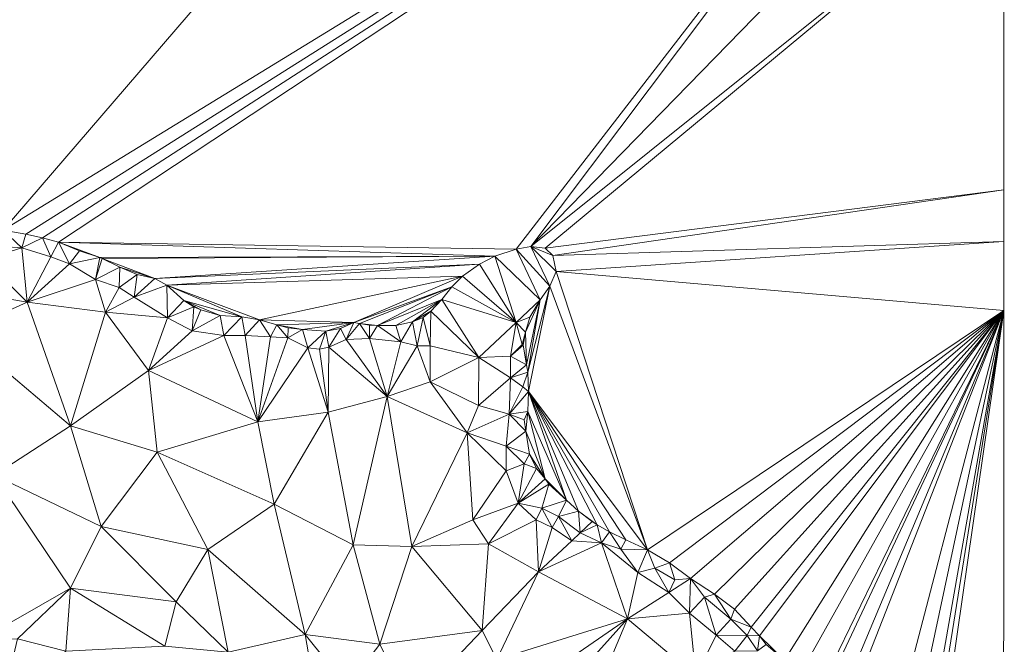
# Model space of a CAD drawing. Units: metres. Extents: x 298935 to 301869, y 5036537 to 5040011.
# Drawn here: x 301738 to 301868, y 5037182 to 5037265 of the extents above; entities that cross this region are included whole.
import ezdxf

# ---------------------------------------------------------------- set-up
doc = ezdxf.new("R2010")
doc.units = ezdxf.units.M
doc.header["$MEASUREMENT"] = 0
doc.layers.add('DTM', color=7, linetype='Continuous', lineweight=0)

msp = doc.modelspace()

# ---------------------------------------------------------------- linework, layer by layer
at = {"layer": 'DTM', "color": 7, "linetype": 'Continuous', "lineweight": 0}
for points in [[(301627.529, 5037404.069, 10.293), (301868.144, 5037390.677, 10.327), (301735.653, 5037236.657, 10.251)], [(301735.653, 5037236.657, 10.251), (301868.144, 5037390.677, 10.327), (301868.11, 5037317.847, 10.266)], [(301735.653, 5037236.657, 10.251), (301868.11, 5037317.847, 10.266), (301738.655, 5037236.147, 10.278)], [(301738.655, 5037236.147, 10.278), (301868.11, 5037317.847, 10.266), (301740.856, 5037235.627, 10.279)], [(301740.856, 5037235.627, 10.279), (301868.11, 5037317.847, 10.266), (301742.965, 5037235.061, 10.282)], [(301742.965, 5037235.061, 10.282), (301868.11, 5037317.847, 10.266), (301803.521, 5037234.141, 10.285)], [(301803.521, 5037234.141, 10.285), (301868.11, 5037317.847, 10.266), (301805.501, 5037234.483, 10.283)], [(301805.501, 5037234.483, 10.283), (301868.11, 5037317.847, 10.266), (301868.101, 5037298.745, 10.302)], [(301805.501, 5037234.483, 10.283), (301868.101, 5037298.745, 10.302), (301868.094, 5037284.653, 10.301)], [(301805.501, 5037234.483, 10.283), (301868.094, 5037284.653, 10.301), (301807.367, 5037234.257, 10.285)], [(301807.367, 5037234.257, 10.285), (301868.094, 5037284.653, 10.301), (301868.074, 5037241.993, 10.295)], [(301807.367, 5037234.257, 10.285), (301868.074, 5037241.993, 10.295), (301808.405, 5037233.311, 10.284)], [(301808.405, 5037233.311, 10.284), (301868.074, 5037241.993, 10.295), (301868.071, 5037235.159, 10.293)], [(301735.626, 5037234.499, 10.998), (301735.653, 5037236.657, 10.251), (301738.122, 5037234.307, 10.998)], [(301735.653, 5037236.657, 10.251), (301738.655, 5037236.147, 10.278), (301738.122, 5037234.307, 10.998)], [(301738.122, 5037234.307, 10.998), (301738.655, 5037236.147, 10.278), (301740.856, 5037235.627, 10.279)], [(301738.122, 5037234.307, 10.998), (301740.856, 5037235.627, 10.279), (301741.962, 5037233.123, 10.998)], [(301740.856, 5037235.627, 10.279), (301742.965, 5037235.061, 10.282), (301741.962, 5037233.123, 10.998)], [(301741.962, 5037233.123, 10.998), (301742.965, 5037235.061, 10.282), (301744.426, 5037232.195, 11.174)], [(301742.965, 5037235.061, 10.282), (301803.521, 5037234.141, 10.285), (301800.698, 5037233.238, 10.283)], [(301742.965, 5037235.061, 10.282), (301800.698, 5037233.238, 10.283), (301748.443, 5037233.026, 10.279)], [(301742.965, 5037235.061, 10.282), (301748.443, 5037233.026, 10.279), (301745.763, 5037233.934, 10.281)], [(301742.965, 5037235.061, 10.282), (301745.763, 5037233.934, 10.281), (301744.426, 5037232.195, 11.174)], [(301808.405, 5037233.311, 10.284), (301868.071, 5037235.159, 10.293), (301808.826, 5037231.202, 10.286)], [(301808.826, 5037231.202, 10.286), (301868.071, 5037235.159, 10.293), (301868.067, 5037226.009, 10.252)], [(301733.194, 5037232.771, 11.03), (301735.626, 5037234.499, 10.998), (301738.122, 5037234.307, 10.998)], [(301733.194, 5037232.771, 11.03), (301738.122, 5037234.307, 10.998), (301738.805, 5037227.13, 10.991)], [(301738.122, 5037234.307, 10.998), (301741.962, 5037233.123, 10.998), (301738.805, 5037227.13, 10.991)], [(301744.426, 5037232.195, 11.174), (301745.763, 5037233.934, 10.281), (301748.443, 5037233.026, 10.279)], [(301800.698, 5037233.238, 10.283), (301803.521, 5037234.141, 10.285), (301806.718, 5037227.429, 10.285)], [(301803.521, 5037234.141, 10.285), (301805.501, 5037234.483, 10.283), (301808.017, 5037229.251, 10.284)], [(301803.521, 5037234.141, 10.285), (301808.017, 5037229.251, 10.284), (301806.718, 5037227.429, 10.285)], [(301805.501, 5037234.483, 10.283), (301807.367, 5037234.257, 10.285), (301808.405, 5037233.311, 10.284)], [(301805.501, 5037234.483, 10.283), (301808.405, 5037233.311, 10.284), (301808.826, 5037231.202, 10.286)], [(301805.501, 5037234.483, 10.283), (301808.826, 5037231.202, 10.286), (301808.017, 5037229.251, 10.284)], [(301728.426, 5037228.931, 11.11), (301733.194, 5037232.771, 11.03), (301738.805, 5037227.13, 10.991)], [(301738.805, 5037227.13, 10.991), (301741.962, 5037233.123, 10.998), (301744.426, 5037232.195, 11.174)], [(301738.805, 5037227.13, 10.991), (301744.426, 5037232.195, 11.174), (301747.85, 5037230.147, 11.478)], [(301744.426, 5037232.195, 11.174), (301748.443, 5037233.026, 10.279), (301747.85, 5037230.147, 11.478)], [(301747.85, 5037230.147, 11.478), (301748.443, 5037233.026, 10.279), (301748.746, 5037232.892, 10.281)], [(301747.85, 5037230.147, 11.478), (301748.746, 5037232.892, 10.281), (301751.088, 5037231.784, 10.282)], [(301748.443, 5037233.026, 10.279), (301800.698, 5037233.238, 10.283), (301748.746, 5037232.892, 10.281)], [(301748.746, 5037232.892, 10.281), (301800.698, 5037233.238, 10.283), (301755.732, 5037230.245, 10.281)], [(301748.746, 5037232.892, 10.281), (301755.732, 5037230.245, 10.281), (301751.088, 5037231.784, 10.282)], [(301755.732, 5037230.245, 10.281), (301800.698, 5037233.238, 10.283), (301798.705, 5037232.159, 10.283)], [(301755.732, 5037230.245, 10.281), (301798.705, 5037232.159, 10.283), (301757.292, 5037229.385, 10.281)], [(301757.292, 5037229.385, 10.281), (301798.705, 5037232.159, 10.283), (301796.45, 5037230.55, 10.284)], [(301796.45, 5037230.55, 10.284), (301798.705, 5037232.159, 10.283), (301803.562, 5037224.419, 10.774)], [(301798.705, 5037232.159, 10.283), (301800.698, 5037233.238, 10.283), (301803.562, 5037224.419, 10.774)], [(301800.698, 5037233.238, 10.283), (301806.718, 5037227.429, 10.285), (301803.562, 5037224.419, 10.774)], [(301747.85, 5037230.147, 11.478), (301751.088, 5037231.784, 10.282), (301750.986, 5037229.091, 11.43)], [(301750.986, 5037229.091, 11.43), (301751.088, 5037231.784, 10.282), (301753.391, 5037230.802, 10.28)], [(301750.986, 5037229.091, 11.43), (301753.391, 5037230.802, 10.28), (301753.002, 5037227.811, 11.414)], [(301751.088, 5037231.784, 10.282), (301755.732, 5037230.245, 10.281), (301753.391, 5037230.802, 10.28)], [(301753.002, 5037227.811, 11.414), (301753.391, 5037230.802, 10.28), (301755.732, 5037230.245, 10.281)], [(301808.017, 5037229.251, 10.284), (301808.826, 5037231.202, 10.286), (301820.904, 5037194.363, 10.287)], [(301808.826, 5037231.202, 10.286), (301868.067, 5037226.009, 10.252), (301820.904, 5037194.363, 10.287)], [(301738.805, 5037227.13, 10.991), (301747.85, 5037230.147, 11.478), (301749.173, 5037225.818, 10.927)], [(301747.85, 5037230.147, 11.478), (301750.986, 5037229.091, 11.43), (301749.173, 5037225.818, 10.927)], [(301753.002, 5037227.811, 11.414), (301755.732, 5037230.245, 10.281), (301757.292, 5037229.385, 10.281)], [(301757.292, 5037229.385, 10.281), (301796.45, 5037230.55, 10.284), (301769.558, 5037224.774, 10.283)], [(301769.558, 5037224.774, 10.283), (301796.45, 5037230.55, 10.284), (301782.05, 5037224.432, 10.285)], [(301782.05, 5037224.432, 10.285), (301796.45, 5037230.55, 10.284), (301795.026, 5037229.147, 10.285)], [(301795.026, 5037229.147, 10.285), (301796.45, 5037230.55, 10.284), (301803.562, 5037224.419, 10.774)], [(301728.426, 5037228.931, 11.11), (301738.805, 5037227.13, 10.991), (301729.973, 5037223.13, 11.263)], [(301749.173, 5037225.818, 10.927), (301750.986, 5037229.091, 11.43), (301753.002, 5037227.811, 11.414)], [(301753.002, 5037227.811, 11.414), (301757.292, 5037229.385, 10.281), (301757.386, 5037225.059, 11.414)], [(301757.292, 5037229.385, 10.281), (301769.558, 5037224.774, 10.283), (301767.245, 5037225.173, 10.283)], [(301757.292, 5037229.385, 10.281), (301767.245, 5037225.173, 10.283), (301759.579, 5037227.367, 10.282)], [(301757.292, 5037229.385, 10.281), (301759.579, 5037227.367, 10.282), (301757.386, 5037225.059, 11.414)], [(301782.05, 5037224.432, 10.285), (301795.026, 5037229.147, 10.285), (301782.795, 5037224.314, 10.286)], [(301782.795, 5037224.314, 10.286), (301795.026, 5037229.147, 10.285), (301785.193, 5037224.022, 10.287)], [(301785.193, 5037224.022, 10.287), (301795.026, 5037229.147, 10.285), (301793.708, 5037227.489, 10.285)], [(301793.708, 5037227.489, 10.285), (301795.026, 5037229.147, 10.285), (301803.562, 5037224.419, 10.774)], [(301805.075, 5037217.85, 10.286), (301808.017, 5037229.251, 10.284), (301805.181, 5037215.318, 10.286)], [(301805.075, 5037217.85, 10.286), (301806.718, 5037227.429, 10.285), (301808.017, 5037229.251, 10.284)], [(301805.181, 5037215.318, 10.286), (301808.017, 5037229.251, 10.284), (301820.904, 5037194.363, 10.287)], [(301729.973, 5037223.13, 11.263), (301738.805, 5037227.13, 10.991), (301744.565, 5037210.746, 11.343)], [(301738.805, 5037227.13, 10.991), (301749.173, 5037225.818, 10.927), (301744.565, 5037210.746, 11.343)], [(301749.173, 5037225.818, 10.927), (301753.002, 5037227.811, 11.414), (301757.386, 5037225.059, 11.414)], [(301757.386, 5037225.059, 11.414), (301759.579, 5037227.367, 10.282), (301760.876, 5037226.524, 10.283)], [(301759.579, 5037227.367, 10.282), (301767.245, 5037225.173, 10.283), (301764.361, 5037225.343, 10.285)], [(301759.579, 5037227.367, 10.282), (301764.361, 5037225.343, 10.285), (301761.806, 5037226.097, 10.284)], [(301759.579, 5037227.367, 10.282), (301761.806, 5037226.097, 10.284), (301760.876, 5037226.524, 10.283)], [(301785.193, 5037224.022, 10.287), (301793.708, 5037227.489, 10.285), (301787.608, 5037224.053, 10.287)], [(301787.608, 5037224.053, 10.287), (301793.708, 5037227.489, 10.285), (301789.819, 5037224.538, 10.284)], [(301789.819, 5037224.538, 10.284), (301793.708, 5037227.489, 10.285), (301792.256, 5037225.935, 10.285)], [(301792.256, 5037225.935, 10.285), (301793.708, 5037227.489, 10.285), (301798.581, 5037219.802, 10.767)], [(301793.708, 5037227.489, 10.285), (301803.562, 5037224.419, 10.774), (301798.581, 5037219.802, 10.767)], [(301803.562, 5037224.419, 10.774), (301806.718, 5037227.429, 10.285), (301805.354, 5037225.156, 10.286)], [(301804.76, 5037223.137, 10.287), (301806.718, 5037227.429, 10.285), (301804.913, 5037218.842, 10.286)], [(301804.76, 5037223.137, 10.287), (301805.354, 5037225.156, 10.286), (301806.718, 5037227.429, 10.285)], [(301804.913, 5037218.842, 10.286), (301806.718, 5037227.429, 10.285), (301805.075, 5037217.85, 10.286)], [(301744.565, 5037210.746, 11.343), (301749.173, 5037225.818, 10.927), (301754.901, 5037218.074, 11.119)], [(301749.173, 5037225.818, 10.927), (301757.386, 5037225.059, 11.414), (301754.901, 5037218.074, 11.119)], [(301757.386, 5037225.059, 11.414), (301760.876, 5037226.524, 10.283), (301760.682, 5037223.331, 11.414)], [(301760.682, 5037223.331, 11.414), (301760.876, 5037226.524, 10.283), (301761.806, 5037226.097, 10.284)], [(301760.682, 5037223.331, 11.414), (301761.806, 5037226.097, 10.284), (301764.361, 5037225.343, 10.285)], [(301789.819, 5037224.538, 10.284), (301792.256, 5037225.935, 10.285), (301791.238, 5037225.11, 10.286)], [(301791.238, 5037225.11, 10.286), (301792.256, 5037225.935, 10.285), (301792.17, 5037221.347, 10.87)], [(301792.17, 5037221.347, 10.87), (301792.256, 5037225.935, 10.285), (301798.581, 5037219.802, 10.767)], [(301820.904, 5037194.363, 10.287), (301868.067, 5037226.009, 10.252), (301823.843, 5037192.608, 10.288)], [(301823.843, 5037192.608, 10.288), (301868.067, 5037226.009, 10.252), (301826.604, 5037190.557, 10.287)], [(301826.604, 5037190.557, 10.287), (301868.067, 5037226.009, 10.252), (301829.788, 5037188.483, 10.288)], [(301829.788, 5037188.483, 10.288), (301868.067, 5037226.009, 10.252), (301832.416, 5037186.491, 10.287)], [(301832.416, 5037186.491, 10.287), (301868.067, 5037226.009, 10.252), (301834.657, 5037184.108, 10.287)], [(301834.657, 5037184.108, 10.287), (301868.067, 5037226.009, 10.252), (301835.748, 5037182.964, 10.286)], [(301835.748, 5037182.964, 10.286), (301868.067, 5037226.009, 10.252), (301839.048, 5037179.746, 10.287)], [(301839.048, 5037179.746, 10.287), (301868.067, 5037226.009, 10.252), (301841.01, 5037177.657, 10.286)], [(301841.01, 5037177.657, 10.286), (301868.067, 5037226.009, 10.252), (301843.314, 5037175.014, 10.286)], [(301843.314, 5037175.014, 10.286), (301868.067, 5037226.009, 10.252), (301843.81, 5037174.372, 10.286)], [(301843.81, 5037174.372, 10.286), (301868.067, 5037226.009, 10.252), (301845.433, 5037172.074, 10.286)], [(301845.433, 5037172.074, 10.286), (301868.067, 5037226.009, 10.252), (301846.357, 5037170.652, 10.286)], [(301846.357, 5037170.652, 10.286), (301868.067, 5037226.009, 10.252), (301851.723, 5037163.366, 10.286)], [(301851.723, 5037163.366, 10.286), (301868.067, 5037226.009, 10.252), (301854.075, 5037160.427, 10.287)], [(301854.075, 5037160.427, 10.287), (301868.067, 5037226.009, 10.252), (301856.071, 5037157.711, 10.286)], [(301856.071, 5037157.711, 10.286), (301868.067, 5037226.009, 10.252), (301856.9, 5037156.435, 10.288)], [(301856.9, 5037156.435, 10.288), (301868.067, 5037226.009, 10.252), (301857.787, 5037154.75, 10.288)], [(301857.787, 5037154.75, 10.288), (301868.067, 5037226.009, 10.252), (301868.026, 5037138.517, 10.286)], [(301754.901, 5037218.074, 11.119), (301757.386, 5037225.059, 11.414), (301760.682, 5037223.331, 11.414)], [(301760.682, 5037223.331, 11.414), (301764.361, 5037225.343, 10.285), (301764.874, 5037222.723, 11.414)], [(301764.361, 5037225.343, 10.285), (301767.245, 5037225.173, 10.283), (301764.874, 5037222.723, 11.414)], [(301764.874, 5037222.723, 11.414), (301767.245, 5037225.173, 10.283), (301767.658, 5037222.723, 11.382)], [(301767.245, 5037225.173, 10.283), (301769.558, 5037224.774, 10.283), (301767.658, 5037222.723, 11.382)], [(301767.658, 5037222.723, 11.382), (301769.558, 5037224.774, 10.283), (301771.018, 5037222.563, 11.35)], [(301769.558, 5037224.774, 10.283), (301771.877, 5037224.145, 10.285), (301771.018, 5037222.563, 11.35)], [(301769.558, 5037224.774, 10.283), (301782.05, 5037224.432, 10.285), (301771.877, 5037224.145, 10.285)], [(301771.877, 5037224.145, 10.285), (301782.05, 5037224.432, 10.285), (301775.253, 5037223.492, 10.286)], [(301775.253, 5037223.492, 10.286), (301782.05, 5037224.432, 10.285), (301778.343, 5037223.304, 10.287)], [(301778.343, 5037223.304, 10.287), (301782.05, 5037224.432, 10.285), (301780.313, 5037223.654, 10.286)], [(301780.313, 5037223.654, 10.286), (301782.05, 5037224.432, 10.285), (301781.034, 5037222.179, 11.398)], [(301781.034, 5037222.179, 11.398), (301782.05, 5037224.432, 10.285), (301782.795, 5037224.314, 10.286)], [(301781.034, 5037222.179, 11.398), (301782.795, 5037224.314, 10.286), (301784.138, 5037222.307, 11.254)], [(301782.795, 5037224.314, 10.286), (301785.193, 5037224.022, 10.287), (301784.14, 5037224.075, 10.286)], [(301782.795, 5037224.314, 10.286), (301784.14, 5037224.075, 10.286), (301784.138, 5037222.307, 11.254)], [(301787.608, 5037224.053, 10.287), (301789.819, 5037224.538, 10.284), (301788.266, 5037221.891, 11.158)], [(301788.266, 5037221.891, 11.158), (301789.819, 5037224.538, 10.284), (301790.442, 5037221.347, 10.902)], [(301789.819, 5037224.538, 10.284), (301791.238, 5037225.11, 10.286), (301790.442, 5037221.347, 10.902)], [(301790.442, 5037221.347, 10.902), (301791.238, 5037225.11, 10.286), (301792.17, 5037221.347, 10.87)], [(301798.581, 5037219.802, 10.767), (301803.562, 5037224.419, 10.774), (301802.794, 5037219.971, 10.774)], [(301802.794, 5037219.971, 10.774), (301803.562, 5037224.419, 10.774), (301804.33, 5037221.507, 10.598)], [(301803.562, 5037224.419, 10.774), (301805.354, 5037225.156, 10.286), (301804.76, 5037223.137, 10.287)], [(301803.562, 5037224.419, 10.774), (301804.76, 5037223.137, 10.287), (301804.33, 5037221.507, 10.598)], [(301729.973, 5037223.13, 11.263), (301744.565, 5037210.746, 11.343), (301734.453, 5037204.25, 11.423)], [(301754.901, 5037218.074, 11.119), (301760.682, 5037223.331, 11.414), (301764.874, 5037222.723, 11.414)], [(301771.018, 5037222.563, 11.35), (301771.877, 5037224.145, 10.285), (301773.322, 5037222.403, 11.35)], [(301771.877, 5037224.145, 10.285), (301775.253, 5037223.492, 10.286), (301773.362, 5037223.733, 10.287)], [(301771.877, 5037224.145, 10.285), (301773.362, 5037223.733, 10.287), (301773.322, 5037222.403, 11.35)], [(301773.322, 5037222.403, 11.35), (301773.362, 5037223.733, 10.287), (301775.253, 5037223.492, 10.286)], [(301773.322, 5037222.403, 11.35), (301775.253, 5037223.492, 10.286), (301775.978, 5037221.091, 11.318)], [(301775.253, 5037223.492, 10.286), (301778.343, 5037223.304, 10.287), (301775.978, 5037221.091, 11.318)], [(301775.978, 5037221.091, 11.318), (301778.343, 5037223.304, 10.287), (301777.514, 5037220.899, 11.366)], [(301777.514, 5037220.899, 11.366), (301778.343, 5037223.304, 10.287), (301778.762, 5037221.155, 11.382)], [(301778.343, 5037223.304, 10.287), (301780.313, 5037223.654, 10.286), (301778.762, 5037221.155, 11.382)], [(301778.762, 5037221.155, 11.382), (301780.313, 5037223.654, 10.286), (301781.034, 5037222.179, 11.398)], [(301784.138, 5037222.307, 11.254), (301784.14, 5037224.075, 10.286), (301785.193, 5037224.022, 10.287)], [(301784.138, 5037222.307, 11.254), (301785.193, 5037224.022, 10.287), (301788.266, 5037221.891, 11.158)], [(301785.193, 5037224.022, 10.287), (301787.608, 5037224.053, 10.287), (301788.266, 5037221.891, 11.158)], [(301804.33, 5037221.507, 10.598), (301804.76, 5037223.137, 10.287), (301804.447, 5037221.452, 10.286)], [(301804.447, 5037221.452, 10.286), (301804.76, 5037223.137, 10.287), (301804.913, 5037218.842, 10.286)], [(301754.901, 5037218.074, 11.119), (301764.874, 5037222.723, 11.414), (301769.333, 5037211.29, 11.391)], [(301764.874, 5037222.723, 11.414), (301767.658, 5037222.723, 11.382), (301769.333, 5037211.29, 11.391)], [(301767.658, 5037222.723, 11.382), (301771.018, 5037222.563, 11.35), (301769.333, 5037211.29, 11.391)], [(301769.333, 5037211.29, 11.391), (301771.018, 5037222.563, 11.35), (301773.322, 5037222.403, 11.35)], [(301769.333, 5037211.29, 11.391), (301773.322, 5037222.403, 11.35), (301775.978, 5037221.091, 11.318)], [(301778.762, 5037221.155, 11.382), (301781.034, 5037222.179, 11.398), (301786.485, 5037214.65, 11.231)], [(301781.034, 5037222.179, 11.398), (301784.138, 5037222.307, 11.254), (301786.485, 5037214.65, 11.231)], [(301784.138, 5037222.307, 11.254), (301788.266, 5037221.891, 11.158), (301786.485, 5037214.65, 11.231)], [(301786.485, 5037214.65, 11.231), (301788.266, 5037221.891, 11.158), (301790.442, 5037221.347, 10.902)], [(301769.333, 5037211.29, 11.391), (301775.978, 5037221.091, 11.318), (301778.677, 5037212.57, 11.711)], [(301775.978, 5037221.091, 11.318), (301777.514, 5037220.899, 11.366), (301778.677, 5037212.57, 11.711)], [(301777.514, 5037220.899, 11.366), (301778.762, 5037221.155, 11.382), (301778.677, 5037212.57, 11.711)], [(301778.677, 5037212.57, 11.711), (301778.762, 5037221.155, 11.382), (301786.485, 5037214.65, 11.231)], [(301786.485, 5037214.65, 11.231), (301790.442, 5037221.347, 10.902), (301792.181, 5037216.602, 11.311)], [(301790.442, 5037221.347, 10.902), (301792.17, 5037221.347, 10.87), (301792.181, 5037216.602, 11.311)], [(301792.17, 5037221.347, 10.87), (301798.581, 5037219.802, 10.767), (301792.181, 5037216.602, 11.311)], [(301802.794, 5037219.971, 10.774), (301804.33, 5037221.507, 10.598), (301804.447, 5037221.452, 10.286)], [(301802.794, 5037219.971, 10.774), (301804.447, 5037221.452, 10.286), (301804.913, 5037218.842, 10.286)], [(301792.181, 5037216.602, 11.311), (301798.581, 5037219.802, 10.767), (301798.549, 5037213.466, 10.863)], [(301798.549, 5037213.466, 10.863), (301798.581, 5037219.802, 10.767), (301802.794, 5037217.123, 10.806)], [(301798.581, 5037219.802, 10.767), (301802.794, 5037219.971, 10.774), (301802.794, 5037217.123, 10.806)], [(301802.794, 5037217.123, 10.806), (301802.794, 5037219.971, 10.774), (301804.913, 5037218.842, 10.286)], [(301744.565, 5037210.746, 11.343), (301754.901, 5037218.074, 11.119), (301756.021, 5037207.258, 11.359)], [(301754.901, 5037218.074, 11.119), (301769.333, 5037211.29, 11.391), (301756.021, 5037207.258, 11.359)], [(301802.794, 5037217.123, 10.806), (301804.913, 5037218.842, 10.286), (301805.075, 5037217.85, 10.286)], [(301802.794, 5037217.123, 10.806), (301805.075, 5037217.85, 10.286), (301804.426, 5037215.907, 10.55)], [(301804.426, 5037215.907, 10.55), (301805.075, 5037217.85, 10.286), (301805.181, 5037215.318, 10.286)], [(301786.485, 5037214.65, 11.231), (301792.181, 5037216.602, 11.311), (301797.077, 5037209.818, 11.471)], [(301792.181, 5037216.602, 11.311), (301798.549, 5037213.466, 10.863), (301797.077, 5037209.818, 11.471)], [(301798.549, 5037213.466, 10.863), (301802.794, 5037217.123, 10.806), (301802.602, 5037212.323, 11.062)], [(301802.602, 5037212.323, 11.062), (301802.794, 5037217.123, 10.806), (301804.426, 5037215.907, 10.55)], [(301802.602, 5037212.323, 11.062), (301804.426, 5037215.907, 10.55), (301805.181, 5037215.318, 10.286)], [(301802.602, 5037212.323, 11.062), (301805.181, 5037215.318, 10.286), (301805.067, 5037212.665, 10.287)], [(301805.067, 5037212.665, 10.287), (301805.181, 5037215.318, 10.286), (301810.217, 5037200.908, 10.287)], [(301805.181, 5037215.318, 10.286), (301820.904, 5037194.363, 10.287), (301818.044, 5037195.656, 10.288)], [(301805.181, 5037215.318, 10.286), (301818.044, 5037195.656, 10.288), (301815.899, 5037196.721, 10.286)], [(301805.181, 5037215.318, 10.286), (301815.899, 5037196.721, 10.286), (301814.248, 5037197.677, 10.285)], [(301805.181, 5037215.318, 10.286), (301814.248, 5037197.677, 10.285), (301811.809, 5037199.457, 10.285)], [(301805.181, 5037215.318, 10.286), (301811.809, 5037199.457, 10.285), (301810.217, 5037200.908, 10.287)], [(301778.677, 5037212.57, 11.711), (301786.485, 5037214.65, 11.231), (301781.973, 5037195.002, 12.079)], [(301781.973, 5037195.002, 12.079), (301786.485, 5037214.65, 11.231), (301789.717, 5037194.81, 11.903)], [(301786.485, 5037214.65, 11.231), (301797.077, 5037209.818, 11.471), (301789.717, 5037194.81, 11.903)], [(301769.333, 5037211.29, 11.391), (301778.677, 5037212.57, 11.711), (301771.509, 5037200.378, 11.487)], [(301771.509, 5037200.378, 11.487), (301778.677, 5037212.57, 11.711), (301781.973, 5037195.002, 12.079)], [(301797.077, 5037209.818, 11.471), (301798.549, 5037213.466, 10.863), (301802.602, 5037212.323, 11.062)], [(301802.602, 5037212.323, 11.062), (301805.067, 5037212.665, 10.287), (301804.586, 5037211.555, 10.662)], [(301804.586, 5037211.555, 10.662), (301805.067, 5037212.665, 10.287), (301804.833, 5037210.047, 10.287)], [(301804.833, 5037210.047, 10.287), (301805.067, 5037212.665, 10.287), (301807.389, 5037203.76, 10.285)], [(301805.067, 5037212.665, 10.287), (301810.217, 5037200.908, 10.287), (301807.389, 5037203.76, 10.285)], [(301756.021, 5037207.258, 11.359), (301769.333, 5037211.29, 11.391), (301771.509, 5037200.378, 11.487)], [(301797.077, 5037209.818, 11.471), (301802.602, 5037212.323, 11.062), (301802.218, 5037208.067, 11.238)], [(301802.218, 5037208.067, 11.238), (301802.602, 5037212.323, 11.062), (301804.833, 5037210.047, 10.287)], [(301802.602, 5037212.323, 11.062), (301804.586, 5037211.555, 10.662), (301804.833, 5037210.047, 10.287)], [(301734.453, 5037204.25, 11.423), (301744.565, 5037210.746, 11.343), (301748.62, 5037197.436, 11.831)], [(301744.565, 5037210.746, 11.343), (301756.021, 5037207.258, 11.359), (301748.62, 5037197.436, 11.831)], [(301802.218, 5037208.067, 11.238), (301804.833, 5037210.047, 10.287), (301805.31, 5037207.021, 10.288)], [(301804.833, 5037210.047, 10.287), (301807.389, 5037203.76, 10.285), (301805.31, 5037207.021, 10.288)], [(301789.717, 5037194.81, 11.903), (301797.077, 5037209.818, 11.471), (301797.813, 5037198.298, 11.695)], [(301797.077, 5037209.818, 11.471), (301802.218, 5037208.067, 11.238), (301802.218, 5037204.803, 11.718)], [(301797.077, 5037209.818, 11.471), (301802.218, 5037204.803, 11.718), (301797.813, 5037198.298, 11.695)], [(301802.218, 5037204.803, 11.718), (301802.218, 5037208.067, 11.238), (301804.586, 5037205.731, 10.566)], [(301802.218, 5037208.067, 11.238), (301805.31, 5037207.021, 10.288), (301804.586, 5037205.731, 10.566)], [(301748.62, 5037197.436, 11.831), (301756.021, 5037207.258, 11.359), (301762.744, 5037194.404, 11.893)], [(301756.021, 5037207.258, 11.359), (301771.509, 5037200.378, 11.487), (301762.744, 5037194.404, 11.893)], [(301804.586, 5037205.731, 10.566), (301805.31, 5037207.021, 10.288), (301806.239, 5037205.105, 10.286)], [(301805.31, 5037207.021, 10.288), (301807.389, 5037203.76, 10.285), (301806.239, 5037205.105, 10.286)], [(301797.813, 5037198.298, 11.695), (301802.218, 5037204.803, 11.718), (301803.818, 5037200.515, 11.766)], [(301802.218, 5037204.803, 11.718), (301804.586, 5037205.731, 10.566), (301803.818, 5037200.515, 11.766)], [(301803.818, 5037200.515, 11.766), (301804.586, 5037205.731, 10.566), (301806.239, 5037205.105, 10.286)], [(301803.818, 5037200.515, 11.766), (301806.239, 5037205.105, 10.286), (301807.389, 5037203.76, 10.285)], [(301732.739, 5037182.542, 12.514), (301734.453, 5037204.25, 11.423), (301744.565, 5037189.274, 11.631)], [(301734.453, 5037204.25, 11.423), (301748.62, 5037197.436, 11.831), (301744.565, 5037189.274, 11.631)], [(301803.818, 5037200.515, 11.766), (301807.389, 5037203.76, 10.285), (301807.856, 5037203.041, 10.285)], [(301807.389, 5037203.76, 10.285), (301810.217, 5037200.908, 10.287), (301807.856, 5037203.041, 10.285)], [(301803.818, 5037200.515, 11.766), (301807.856, 5037203.041, 10.285), (301806.922, 5037199.843, 10.662)], [(301806.922, 5037199.843, 10.662), (301807.856, 5037203.041, 10.285), (301810.217, 5037200.908, 10.287)], [(301806.922, 5037199.843, 10.662), (301810.217, 5037200.908, 10.287), (301809.13, 5037198.755, 10.598)], [(301809.13, 5037198.755, 10.598), (301810.217, 5037200.908, 10.287), (301811.809, 5037199.457, 10.285)], [(301762.744, 5037194.404, 11.893), (301771.509, 5037200.378, 11.487), (301775.622, 5037183.144, 12.241)], [(301771.509, 5037200.378, 11.487), (301781.973, 5037195.002, 12.079), (301775.622, 5037183.144, 12.241)], [(301797.813, 5037198.298, 11.695), (301803.818, 5037200.515, 11.766), (301799.893, 5037195.13, 12.415)], [(301799.893, 5037195.13, 12.415), (301803.818, 5037200.515, 11.766), (301806.186, 5037198.307, 11.462)], [(301803.818, 5037200.515, 11.766), (301806.922, 5037199.843, 10.662), (301806.186, 5037198.307, 11.462)], [(301806.186, 5037198.307, 11.462), (301806.922, 5037199.843, 10.662), (301808.298, 5037197.283, 11.382)], [(301806.922, 5037199.843, 10.662), (301809.13, 5037198.755, 10.598), (301808.298, 5037197.283, 11.382)], [(301789.717, 5037194.81, 11.903), (301797.813, 5037198.298, 11.695), (301799.893, 5037195.13, 12.415)], [(301799.893, 5037195.13, 12.415), (301806.186, 5037198.307, 11.462), (301806.517, 5037191.418, 11.887)], [(301806.186, 5037198.307, 11.462), (301808.298, 5037197.283, 11.382), (301806.517, 5037191.418, 11.887)], [(301808.298, 5037197.283, 11.382), (301809.13, 5037198.755, 10.598), (301810.922, 5037195.555, 11.478)], [(301809.13, 5037198.755, 10.598), (301811.809, 5037199.457, 10.285), (301812.01, 5037196.579, 10.438)], [(301809.13, 5037198.755, 10.598), (301812.01, 5037196.579, 10.438), (301810.922, 5037195.555, 11.478)], [(301811.809, 5037199.457, 10.285), (301814.248, 5037197.677, 10.285), (301813.608, 5037198.081, 10.286)], [(301811.809, 5037199.457, 10.285), (301813.608, 5037198.081, 10.286), (301812.01, 5037196.579, 10.438)], [(301744.565, 5037189.274, 11.631), (301748.62, 5037197.436, 11.831), (301758.549, 5037187.482, 11.567)], [(301748.62, 5037197.436, 11.831), (301762.744, 5037194.404, 11.893), (301758.549, 5037187.482, 11.567)], [(301806.517, 5037191.418, 11.887), (301808.298, 5037197.283, 11.382), (301810.922, 5037195.555, 11.478)], [(301812.01, 5037196.579, 10.438), (301813.608, 5037198.081, 10.286), (301814.248, 5037197.677, 10.285)], [(301812.01, 5037196.579, 10.438), (301814.248, 5037197.677, 10.285), (301814.826, 5037195.267, 10.326)], [(301814.248, 5037197.677, 10.285), (301815.899, 5037196.721, 10.286), (301814.826, 5037195.267, 10.326)], [(301810.922, 5037195.555, 11.478), (301812.01, 5037196.579, 10.438), (301814.826, 5037195.267, 10.326)], [(301814.826, 5037195.267, 10.326), (301815.899, 5037196.721, 10.286), (301817.386, 5037194.435, 10.502)], [(301815.899, 5037196.721, 10.286), (301818.044, 5037195.656, 10.288), (301817.386, 5037194.435, 10.502)], [(301817.386, 5037194.435, 10.502), (301818.044, 5037195.656, 10.288), (301820.904, 5037194.363, 10.287)], [(301758.549, 5037187.482, 11.567), (301762.744, 5037194.404, 11.893), (301765.429, 5037180.787, 11.84)], [(301762.744, 5037194.404, 11.893), (301775.622, 5037183.144, 12.241), (301765.429, 5037180.787, 11.84)], [(301775.622, 5037183.144, 12.241), (301781.973, 5037195.002, 12.079), (301785.488, 5037181.848, 12.43)], [(301781.973, 5037195.002, 12.079), (301789.717, 5037194.81, 11.903), (301785.488, 5037181.848, 12.43)], [(301785.488, 5037181.848, 12.43), (301789.717, 5037194.81, 11.903), (301799.045, 5037183.657, 12.975)], [(301789.717, 5037194.81, 11.903), (301799.893, 5037195.13, 12.415), (301799.045, 5037183.657, 12.975)], [(301799.045, 5037183.657, 12.975), (301799.893, 5037195.13, 12.415), (301806.517, 5037191.418, 11.887)], [(301806.517, 5037191.418, 11.887), (301810.922, 5037195.555, 11.478), (301814.826, 5037195.267, 10.326)], [(301806.517, 5037191.418, 11.887), (301814.826, 5037195.267, 10.326), (301818.261, 5037185.21, 11.775)], [(301814.826, 5037195.267, 10.326), (301817.386, 5037194.435, 10.502), (301819.626, 5037191.331, 11.398)], [(301814.826, 5037195.267, 10.326), (301819.626, 5037191.331, 11.398), (301818.261, 5037185.21, 11.775)], [(301817.386, 5037194.435, 10.502), (301820.904, 5037194.363, 10.287), (301819.626, 5037191.331, 11.398)], [(301819.626, 5037191.331, 11.398), (301820.904, 5037194.363, 10.287), (301821.898, 5037191.939, 10.758)], [(301820.904, 5037194.363, 10.287), (301823.843, 5037192.608, 10.288), (301821.898, 5037191.939, 10.758)], [(301819.626, 5037191.331, 11.398), (301821.898, 5037191.939, 10.758), (301823.754, 5037188.707, 11.382)], [(301821.898, 5037191.939, 10.758), (301823.843, 5037192.608, 10.288), (301824.522, 5037190.371, 10.646)], [(301821.898, 5037191.939, 10.758), (301824.522, 5037190.371, 10.646), (301823.754, 5037188.707, 11.382)], [(301823.843, 5037192.608, 10.288), (301826.604, 5037190.557, 10.287), (301824.522, 5037190.371, 10.646)], [(301799.045, 5037183.657, 12.975), (301806.517, 5037191.418, 11.887), (301800.997, 5037179.839, 12.678)], [(301800.997, 5037179.839, 12.678), (301806.517, 5037191.418, 11.887), (301818.261, 5037185.21, 11.775)], [(301818.261, 5037185.21, 11.775), (301819.626, 5037191.331, 11.398), (301823.754, 5037188.707, 11.382)], [(301823.754, 5037188.707, 11.382), (301824.522, 5037190.371, 10.646), (301826.604, 5037190.557, 10.287)], [(301823.754, 5037188.707, 11.382), (301826.604, 5037190.557, 10.287), (301826.474, 5037185.955, 11.35)], [(301826.474, 5037185.955, 11.35), (301826.604, 5037190.557, 10.287), (301828.458, 5037188.099, 10.502)], [(301826.604, 5037190.557, 10.287), (301829.788, 5037188.483, 10.288), (301828.458, 5037188.099, 10.502)], [(301732.739, 5037182.542, 12.514), (301744.565, 5037189.274, 11.631), (301737.553, 5037182.553, 12.352)], [(301737.553, 5037182.553, 12.352), (301744.565, 5037189.274, 11.631), (301743.948, 5037180.949, 12.348)], [(301743.948, 5037180.949, 12.348), (301744.565, 5037189.274, 11.631), (301757.066, 5037181.597, 11.881)], [(301744.565, 5037189.274, 11.631), (301758.549, 5037187.482, 11.567), (301757.066, 5037181.597, 11.881)], [(301818.261, 5037185.21, 11.775), (301823.754, 5037188.707, 11.382), (301826.474, 5037185.955, 11.35)], [(301826.474, 5037185.955, 11.35), (301828.458, 5037188.099, 10.502), (301830.026, 5037183.075, 11.654)], [(301828.458, 5037188.099, 10.502), (301829.788, 5037188.483, 10.288), (301831.946, 5037185.155, 10.566)], [(301828.458, 5037188.099, 10.502), (301831.946, 5037185.155, 10.566), (301830.026, 5037183.075, 11.654)], [(301829.788, 5037188.483, 10.288), (301832.416, 5037186.491, 10.287), (301831.946, 5037185.155, 10.566)], [(301757.066, 5037181.597, 11.881), (301758.549, 5037187.482, 11.567), (301765.429, 5037180.787, 11.84)], [(301831.946, 5037185.155, 10.566), (301832.416, 5037186.491, 10.287), (301834.657, 5037184.108, 10.287)], [(301800.997, 5037179.839, 12.678), (301818.261, 5037185.21, 11.775), (301803.495, 5037175.026, 12.725)], [(301803.495, 5037175.026, 12.725), (301818.261, 5037185.21, 11.775), (301806.013, 5037171.516, 12.723)], [(301806.013, 5037171.516, 12.723), (301818.261, 5037185.21, 11.775), (301811.32, 5037168.576, 12.724)], [(301811.32, 5037168.576, 12.724), (301818.261, 5037185.21, 11.775), (301827.317, 5037177.626, 11.711)], [(301818.261, 5037185.21, 11.775), (301826.474, 5037185.955, 11.35), (301827.317, 5037177.626, 11.711)], [(301826.474, 5037185.955, 11.35), (301830.026, 5037183.075, 11.654), (301827.317, 5037177.626, 11.711)], [(301830.026, 5037183.075, 11.654), (301831.946, 5037185.155, 10.566), (301834.122, 5037183.011, 10.486)], [(301831.946, 5037185.155, 10.566), (301834.657, 5037184.108, 10.287), (301834.122, 5037183.011, 10.486)], [(301834.122, 5037183.011, 10.486), (301834.657, 5037184.108, 10.287), (301835.748, 5037182.964, 10.286)], [(301765.429, 5037180.787, 11.84), (301775.622, 5037183.144, 12.241), (301777.399, 5037172.914, 13.184)], [(301775.622, 5037183.144, 12.241), (301785.488, 5037181.848, 12.43), (301781.178, 5037176.213, 13.102)], [(301775.622, 5037183.144, 12.241), (301781.178, 5037176.213, 13.102), (301777.399, 5037172.914, 13.184)], [(301785.488, 5037181.848, 12.43), (301799.045, 5037183.657, 12.975), (301789.555, 5037173.7, 14.457)], [(301789.555, 5037173.7, 14.457), (301799.045, 5037183.657, 12.975), (301800.997, 5037179.839, 12.678)], [(301827.317, 5037177.626, 11.711), (301830.026, 5037183.075, 11.654), (301832.49, 5037180.931, 11.91)], [(301830.026, 5037183.075, 11.654), (301834.122, 5037183.011, 10.486), (301832.49, 5037180.931, 11.91)], [(301832.49, 5037180.931, 11.91), (301834.122, 5037183.011, 10.486), (301835.466, 5037180.963, 10.39)], [(301834.122, 5037183.011, 10.486), (301835.748, 5037182.964, 10.286), (301835.466, 5037180.963, 10.39)], [(301835.466, 5037180.963, 10.39), (301835.748, 5037182.964, 10.286), (301836.642, 5037181.838, 10.287)], [(301835.748, 5037182.964, 10.286), (301839.048, 5037179.746, 10.287), (301836.642, 5037181.838, 10.287)], [(301735.01, 5037171.836, 14.809), (301737.553, 5037182.553, 12.352), (301743.948, 5037180.949, 12.348)], [(301781.178, 5037176.213, 13.102), (301785.488, 5037181.848, 12.43), (301789.555, 5037173.7, 14.457)]]:
    msp.add_3dface(points, dxfattribs=at)

doc.saveas('drawing.dxf')
